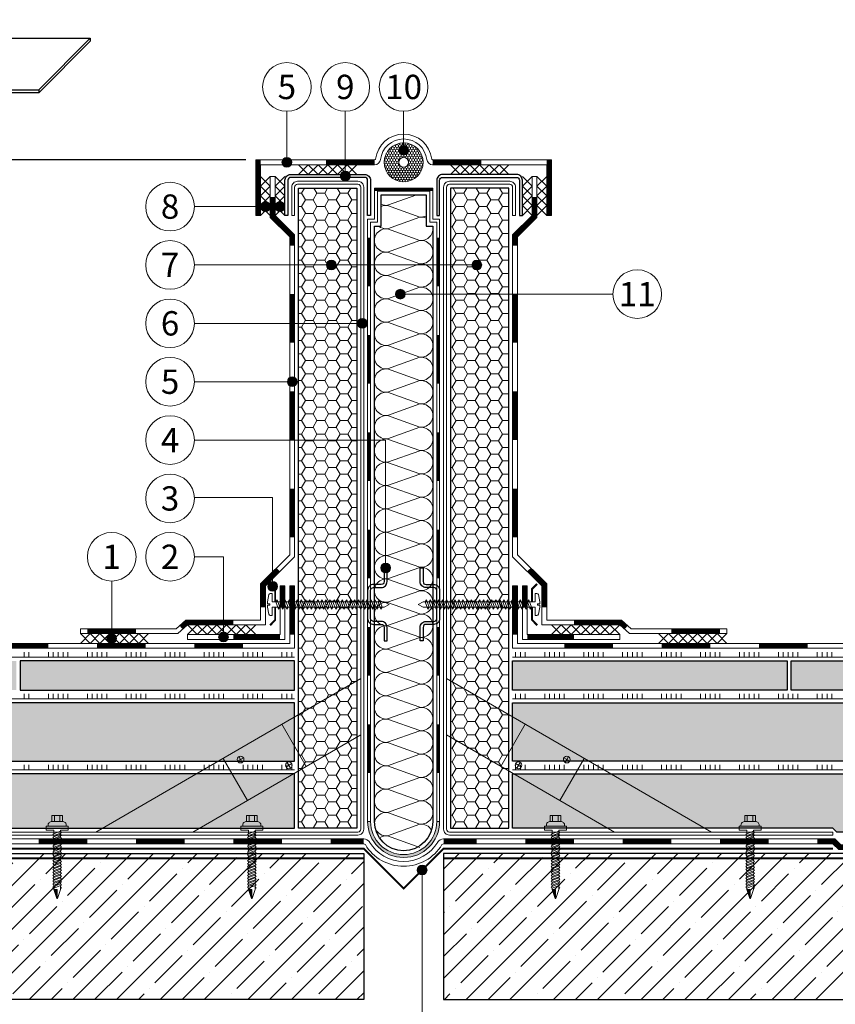
# Model space of a CAD drawing. Units: millimetres. Extents: x -27848 to 24671, y 500 to 90970.
# Drawn here: x 1230 to 2069, y 81995 to 83007 of the extents above; entities that cross this region are included whole.
import ezdxf
from ezdxf.enums import TextEntityAlignment as Align

# ---------------------------------------------------------------- set-up
doc = ezdxf.new("R2010")
doc.units = ezdxf.units.MM
doc.linetypes.add('HIDDEN', pattern=[0.375, 0.25, -0.125])
doc.layers.get('0').update_dxf_attribs({"lineweight": 25})
doc.layers.get('Defpoints').update_dxf_attribs({"color": 254, "lineweight": 25})
for name, color, linetype, lineweight in [('_Выноска', 7, 'Continuous', 15), ('_Размеры', 7, 'Continuous', 15), ('Гидроизоляция', 5, 'Continuous', 15), ('Железобетон', 7, 'Continuous', 25), ('Клей', 1, 'Continuous', 15), ('Крепеж', 7, 'Continuous', 15), ('Металл', 7, 'Continuous', 25), ('Мин. Вата', 42, 'Continuous', 25), ('Пароизоляция', 82, 'Continuous', 15), ('ПИР', 4, 'Continuous', 25), ('Праймер', 6, 'HIDDEN', 25), ('Уплотнитель', 2, 'Continuous', 15), ('Штрих Железобетон', 7, 'Continuous', 15), ('Штрих Мин. Вата', 40, 'Continuous', 15), ('Штрих ПИР', 4, 'Continuous', 15)]:
    doc.layers.add(name, color=color, linetype=linetype, lineweight=lineweight)
doc.layers.add('_Текст', color=7, linetype='Continuous')
doc.styles.add('Arial', font='txt')
doc.dimstyles.new('М 1', dxfattribs={"dimtxt": 25, "dimasz": 30, "dimexe": 10, "dimexo": 10, "dimgap": 10, "dimtad": 1, "dimdec": 0, "dimzin": 0, "dimdsep": 46, "dimtxsty": 'Arial', "dimcen": 0, "dimdle": 10, "dimadec": 0, "dimazin": 0, "dimtfac": 1, "dimtdec": 0, "dimtofl": 0, "dimtmove": 0, "dimatfit": 3, "dimldrblk": 'NONE', "dimfxl": 0.18, "dimtolj": 1, "dimtzin": 0, "dimarcsym": 0})
pattern_1 = [(0, (0, 6630), (11.90625, 6.874075), [7.9375, -15.875]), (120, (0, 6630), (-11.9062486, 6.87407746), [7.9375, -15.875]), (60, (0, 6630), (1.4e-06, 13.74815246), [-15.875, 7.9375])]
pattern_2 = [(0, (0, 3330), (11.90625, 6.874075), [7.9375, -15.875]), (120, (0, 3330), (-11.9062486, 6.87407746), [7.9375, -15.875]), (60, (0, 3330), (1.4e-06, 13.74815246), [-15.875, 7.9375])]

# ---------------------------------------------------------------- blocks, each defined once
blk = doc.blocks.new('Саморез с ЭПДМ-прокладкой')
at = {"layer": 'Крепеж'}
blk.add_hatch(color=256, dxfattribs=at).paths.add_polyline_path([(0, -76.1), (-3.4, -76.1), (-0.4, -85.1), (0, -85.1)])
at = {"layer": 'Крепеж', "ltscale": 100}
for points in [[(-5.4, -6), (-5.4, 0), (5.4, 0), (5.4, -6)], [(-2.9, 0), (-2.9, -6)], [(2.9, 0), (2.9, -6)], [(3.4, -19.1), (3.4, -18)], [(-3.4, -21.6), (-3.4, -20.6)], [(-3.4, -24.6), (-3.4, -23.6)], [(-3.4, -27.6), (-3.4, -26.6)], [(-3.4, -30.6), (-3.4, -29.6)], [(3.4, -22.1), (3.4, -21)], [(3.4, -25.1), (3.4, -24)], [(3.4, -28.1), (3.4, -27)], [(3.4, -31.1), (3.4, -30)], [(-3.4, -33.6), (-3.4, -32.6)], [(-3.4, -36.6), (-3.4, -35.6)], [(-3.4, -39.6), (-3.4, -38.6)], [(3.4, -34.1), (3.4, -33)], [(3.4, -37.1), (3.4, -36)], [(3.4, -40.1), (3.4, -39)], [(-3.4, -42.6), (-3.4, -41.6)], [(-3.4, -45.6), (-3.4, -44.6)], [(-3.4, -48.6), (-3.4, -47.6)], [(-3.4, -51.6), (-3.4, -50.6)], [(3.4, -43.1), (3.4, -42)], [(3.4, -46.1), (3.4, -45)], [(3.4, -49.1), (3.4, -48)], [(-3.4, -54.6), (-3.4, -53.6)], [(-3.4, -57.6), (-3.4, -56.6)], [(-3.4, -60.6), (-3.4, -59.6)], [(3.4, -52.1), (3.4, -51)], [(3.4, -55.1), (3.4, -54)], [(3.4, -58.1), (3.4, -57)], [(3.4, -61.1), (3.4, -60)], [(-3.4, -63.6), (-3.4, -62.6)], [(-3.4, -66.6), (-3.4, -65.6)], [(-3.4, -69.6), (-3.4, -68.6)], [(3.4, -64.1), (3.4, -63)], [(3.4, -67.1), (3.4, -66)], [(3.4, -70.1), (3.4, -69)], [(-3.4, -72.6), (-3.4, -71.6)], [(3.4, -75), (3.4, -72)]]:
    blk.add_lwpolyline(points, dxfattribs=at)
blk.add_lwpolyline([(-9.4, -11), (-9.4, -10, -0.414214), (-5.4, -6), (5.4, -6, -0.414214), (9.4, -10), (9.4, -11)], format="xyb", dxfattribs=at)
at = {"layer": 'Крепеж'}
for points in [[(3.4, -16.1), (3.4, -15), (11.4, -15), (11.4, -11), (-11.4, -11), (-11.4, -15), (-3.4, -15), (-3.4, -18.6)], [(3.4, -75), (3.4, -76.1), (0.4, -85.1), (-0.4, -85.1), (-3.4, -76.1), (-3.4, -74.6)], [(-3.4, -76.1), (0, -76.1), (0, -85.1)], [(3.4, -75), (4.5, -74.6), (3.4, -73.1)]]:
    blk.add_lwpolyline(points, dxfattribs=at)
for points in [[(-3.4, -20.6), (4.5, -17.6), (3.4, -16.1), (-4.5, -19.1)], [(-3.4, -23.6), (4.5, -20.6), (3.4, -19.1), (-4.5, -22.1)], [(-3.4, -26.6), (4.5, -23.6), (3.4, -22.1), (-4.5, -25.1)], [(-3.4, -29.6), (4.5, -26.6), (3.4, -25.1), (-4.5, -28.1)], [(-3.4, -32.6), (4.5, -29.6), (3.4, -28.1), (-4.5, -31.1)], [(-3.4, -35.6), (4.5, -32.6), (3.4, -31.1), (-4.5, -34.1)], [(-3.4, -38.6), (4.5, -35.6), (3.4, -34.1), (-4.5, -37.1)], [(-3.4, -41.6), (4.5, -38.6), (3.4, -37.1), (-4.5, -40.1)], [(-3.4, -44.6), (4.5, -41.6), (3.4, -40.1), (-4.5, -43.1)], [(-3.4, -47.6), (4.5, -44.6), (3.4, -43.1), (-4.5, -46.1)], [(-3.4, -50.6), (4.5, -47.6), (3.4, -46.1), (-4.5, -49.1)], [(-3.4, -53.6), (4.5, -50.6), (3.4, -49.1), (-4.5, -52.1)], [(-3.4, -56.6), (4.5, -53.6), (3.4, -52.1), (-4.5, -55.1)], [(-3.4, -59.6), (4.5, -56.6), (3.4, -55.1), (-4.5, -58.1)], [(-3.4, -62.6), (4.5, -59.6), (3.4, -58.1), (-4.5, -61.1)], [(-3.4, -65.6), (4.5, -62.6), (3.4, -61.1), (-4.5, -64.1)], [(-3.4, -68.6), (4.5, -65.6), (3.4, -64.1), (-4.5, -67.1)], [(-3.4, -71.6), (4.5, -68.6), (3.4, -67.1), (-4.5, -70.1)], [(-3.4, -74.6), (4.5, -71.6), (3.4, -70.1), (-4.5, -73.1)]]:
    blk.add_lwpolyline(points, close=True, dxfattribs=at)
blk = doc.blocks.new('*D44')
at = {"layer": '_Размеры', "color": 0, "lineweight": -2}
for p, q in [((1463, 82863), (955, 82863)), ((965, 82833), (965, 82396)), ((1015, 82366), (955, 82366))]:
    blk.add_line(p, q, dxfattribs=at)
at = {"layer": '_Размеры', "color": 0}
for points in [[(960, 82833), (970, 82833), (965, 82863)], [(960, 82396), (970, 82396), (965, 82366)]]:
    blk.add_solid(points, dxfattribs=at)
at = {"layer": 'Defpoints', "color": 0}
for p in [(1473, 82863), (965, 82366), (1025, 82366)]:
    blk.add_point(p, dxfattribs=at)
at = {"layer": '_Размеры', "color": 0, "insert": (942.3, 82620.5), "char_height": 25, "attachment_point": 5, "rotation": 90, "style": 'Arial'}
blk.add_mtext('\\A1;Минимальная высота', dxfattribs=at)
blk = doc.blocks.new('_None')

msp = doc.modelspace()

# ---------------------------------------------------------------- hatches: boundary and pattern name
at = {"layer": '_Выноска'}
for points in [[(1620, 82873, 1), (1630, 82873, 1)], [(1500, 82860.5, 1), (1510, 82860.5, 1)], [(1560, 82846.5, 1), (1570, 82846.5, 1)], [(1478, 82815, 1), (1488, 82815, 1)], [(1493, 82815, 1), (1503, 82815, 1)], [(1545.6, 82755, 1), (1555.6, 82755, 1)], [(1695.2, 82755, 1), (1705.2, 82755, 1)], [(1616.6, 82725, 1), (1626.6, 82725, 1)], [(1577.5, 82695, 1), (1587.5, 82695, 1)], [(1505.5, 82635, 1), (1515.5, 82635, 1)], [(1601.5, 82443.5, 1), (1611.5, 82443.5, 1)], [(1485.4, 82424.6, 1), (1495.4, 82424.6, 1)], [(1434.9, 82372.5, 1), (1444.9, 82372.5, 1)], [(1330, 82371, -1), (1320, 82371, -1)], [(1639, 82133, 1), (1649, 82133, 1)]]:
    msp.add_hatch(color=256, dxfattribs=at).paths.add_polyline_path(points)
at = {"layer": 'Пароизоляция'}
msp.add_hatch(color=256, dxfattribs=at).paths.add_polyline_path([(1591, 82182.9), (1588, 82182.9, 1), (1662, 82182.9), (1659, 82182.9, -1)])
at = {"layer": 'Уплотнитель'}
h = msp.add_hatch(dxfattribs=at)
h.set_pattern_fill('HONEY', color=256, scale=0.5, angle=-90, style=0)
h.set_pattern_definition([(270, (0, 3330), (1.374815, -2.38125), [1.5875, -3.175]), (30, (0, 3330), (1.374815493, 2.381249716), [1.5875, -3.175]), (330, (0, 3330), (2.749630493, -2.84e-07), [-3.175, 1.5875])])
h.paths.add_polyline_path([(1625, 82840.5), (1625, 82855.5, -0.414214), (1620, 82860.5, -0.414214), (1625, 82865.5), (1625, 82880.5, 0.414214), (1605, 82860.5, 0.414214)])
h.paths.add_polyline_path([(1645, 82860.5, 0.414214), (1625, 82880.5), (1625, 82865.5, -0.414214), (1630, 82860.5, -0.414214), (1625, 82855.5), (1625, 82840.5, 0.414214)])
at = {"layer": 'Штрих Железобетон'}
h = msp.add_hatch(dxfattribs=at)
h.set_pattern_fill('ANSI35', color=256, scale=5, style=0)
h.set_pattern_definition([(45, (0, 10130), (-22.45064, 22.45064), []), (45, (22.45, 10130), (-22.45064, 22.45064), [39.6875, -7.9375, 0, -7.9375])])
h.paths.add_polyline_path([(1025, 82150), (1025, 82085), (1000, 82080), (1050, 82070), (1025, 82065), (1025, 82000), (1584, 82000), (1584, 82150)])
h.paths.add_polyline_path([(1666, 82150), (1666, 82000), (2225, 82000), (2225, 82065), (2250, 82070), (2200, 82080), (2225, 82085), (2225, 82150)])
at = {"layer": 'Штрих ПИР', "ltscale": 100}
h = msp.add_hatch(dxfattribs=at)
h.set_pattern_fill('HONEY', color=256, scale=2.5, style=0)
h.set_pattern_definition(pattern_2)
h.paths.add_polyline_path([(1577, 82834), (1517, 82834), (1517, 82176), (1577, 82176)])
h.paths.add_polyline_path([(1673, 82176), (1733, 82176), (1733, 82834), (1673, 82834)])
h = msp.add_hatch(dxfattribs=at)
h.set_pattern_fill('HONEY', color=256, scale=2.5, style=0)
h.set_pattern_definition(pattern_1)
h.paths.add_polyline_path([(1227, 82318), (1227, 82348), (1025, 82348), (1025, 82318)])
h.paths.add_polyline_path([(1231, 82348), (1231, 82318), (1513, 82318), (1513, 82348)])
h.paths.add_polyline_path([(2019, 82318), (2019, 82348), (1737, 82348), (1737, 82318)])
h.paths.add_polyline_path([(2023, 82348), (2023, 82318), (2225, 82318), (2225, 82348)])
h = msp.add_hatch(dxfattribs=at)
h.set_pattern_fill('HONEY', color=256, scale=2.5, style=0)
h.set_pattern_definition(pattern_1)
h.paths.add_polyline_path([(2225, 82245), (2225, 82305), (1737, 82305), (1737, 82245)])
h.paths.add_polyline_path([(1513, 82245), (1513, 82305), (1025, 82305), (1025, 82245)])
h = msp.add_hatch(dxfattribs=at)
h.set_pattern_fill('HONEY', color=256, scale=2.5, style=0)
h.set_pattern_definition(pattern_2)
h.paths.add_polyline_path([(1104.5, 82172), (1104.5, 82200), (1089.5, 82200), (1089.5, 82232), (1025, 82232), (1025, 82172)])
h.paths.add_polyline_path([(1513, 82176), (1513, 82232), (1093.5, 82232), (1093.5, 82204), (1108.5, 82204), (1108.5, 82172), (1180, 82172), (1184, 82176)])
h.paths.add_polyline_path([(2066, 82176), (2070, 82172), (2141.5, 82172), (2141.5, 82204), (2156.5, 82204), (2156.5, 82232), (1737, 82232), (1737, 82176)])
h.paths.add_polyline_path([(2160.5, 82200), (2145.5, 82200), (2145.5, 82172), (2225, 82172), (2225, 82232), (2160.5, 82232)])

# ---------------------------------------------------------------- linework, layer by layer
at = {"layer": '_Выноска'}
for points in [[(1505, 82913), (1505, 82860.5)], [(1565, 82913), (1565, 82846.5)], [(1625, 82873), (1625, 82913)], [(1410, 82635), (1510.5, 82635)], [(1410, 82575), (1606.5, 82575), (1606.5, 82443.5)], [(1490.4, 82424.6), (1490.4, 82516), (1410, 82516)], [(1439.9, 82372.5), (1439.9, 82455), (1410, 82455)], [(1325, 82371), (1325, 82430)]]:
    msp.add_lwpolyline(points, dxfattribs=at)
at = {"layer": '_Выноска', "ltscale": 100}
for points in [[(1410, 82815), (1498, 82815)], [(1410, 82755), (1700.2, 82755)], [(1840, 82725), (1621.6, 82725)], [(1410, 82695), (1582.5, 82695)], [(1644, 82133), (1644, 81965)]]:
    msp.add_lwpolyline(points, dxfattribs=at)
at = {"layer": '_Выноска'}
for centre, radius in [((1505, 82938), 25), ((1565, 82938), 25), ((1625, 82938), 25), ((1625, 82873), 5), ((1505, 82860.5), 5), ((1565, 82846.5), 5), ((1385, 82815), 25), ((1483, 82815), 5), ((1498, 82815), 5), ((1385, 82755), 25), ((1550.6, 82755), 5), ((1700.2, 82755), 5), ((1865, 82725), 25), ((1621.6, 82725), 5), ((1385, 82695), 25), ((1582.5, 82695), 5), ((1385, 82635), 25), ((1510.5, 82635), 5), ((1385, 82575), 25), ((1385, 82515), 25), ((1325, 82455), 25), ((1385, 82455), 25), ((1606.5, 82443.5), 5), ((1490.4, 82424.6), 5), ((1439.9, 82372.5), 5), ((1325, 82371), 5), ((1644, 82133), 5)]:
    msp.add_circle(centre, radius, dxfattribs=at)
at = {"layer": 'Гидроизоляция', "color": 5, "linetype": 'Continuous'}
msp.add_line((1767, 82431), (1767, 82431), dxfattribs=at)
msp.add_line((1767, 82431), (1767, 82431), dxfattribs=at)
at = {"layer": 'Гидроизоляция', "ltscale": 3, "const_width": 5}
for points in [[(1475.5, 82806), (1475.5, 82863)], [(1595.2, 82860.5), (1545.2, 82860.5)], [(1654.8, 82860.5), (1704.8, 82860.5)], [(1774.5, 82806), (1774.5, 82863)], [(1510.5, 82775), (1510.5, 82785), (1490.5, 82805), (1490.5, 82825)], [(1739.5, 82775), (1739.5, 82785), (1759.5, 82805), (1759.5, 82825)], [(1510.5, 82675), (1510.5, 82725)], [(1739.5, 82675), (1739.5, 82725)], [(1510.5, 82575), (1510.5, 82625)], [(1739.5, 82575), (1739.5, 82625)], [(1510.5, 82475), (1510.5, 82525)], [(1739.5, 82475), (1739.5, 82525)], [(1480.5, 82403), (1480.5, 82426), (1496.2, 82441.8)], [(1769.5, 82403), (1769.5, 82426), (1753.8, 82441.8)], [(1500.5, 82425), (1500.5, 82403)], [(1510.5, 82425), (1510.5, 82375)], [(1739.5, 82425), (1739.5, 82375)], [(1749.5, 82425), (1749.5, 82403)], [(1450, 82387.5), (1402, 82387.5), (1396.3, 82382.4)], [(1800, 82387.5), (1848, 82387.5), (1853.7, 82382.4)], [(1350, 82378.5), (1300, 82378.5)], [(1900, 82378.5), (1950, 82378.5)], [(1498, 82372.5), (1450, 82372.5)], [(1752, 82372.5), (1800, 82372.5)], [(1260, 82363.5), (1210, 82363.5)], [(1360, 82363.5), (1310, 82363.5)], [(1460, 82363.5), (1410, 82363.5)], [(1790, 82363.5), (1840, 82363.5)], [(1890, 82363.5), (1940, 82363.5)], [(1990, 82363.5), (2040, 82363.5)]]:
    msp.add_lwpolyline(points, dxfattribs=at)
at = {"layer": 'Гидроизоляция', "ltscale": 100}
for points in [[(1595.2, 82858), (1478, 82858), (1478, 82806), (1473, 82806), (1473, 82863), (1595.2, 82863)], [(1654.8, 82858), (1772, 82858), (1772, 82806), (1777, 82806), (1777, 82863), (1654.8, 82863)], [(1493, 82846), (1488, 82846), (1488, 82803.9), (1508, 82783.9), (1508, 82457.1), (1478, 82427.1), (1478, 82390), (1401.1, 82390), (1391.1, 82381), (1293, 82381), (1293, 82376), (1393, 82376), (1403, 82385), (1483, 82385), (1483, 82425), (1513, 82455), (1513, 82786), (1493, 82806), (1493, 82846)], [(1757, 82846), (1762, 82846), (1762, 82803.9), (1742, 82783.9), (1742, 82457.1), (1772, 82427.1), (1772, 82390), (1848.9, 82390), (1858.9, 82381), (1957, 82381), (1957, 82376), (1857, 82376), (1847, 82385), (1767, 82385), (1767, 82425), (1737, 82455), (1737, 82786), (1757, 82806), (1757, 82846)], [(1025, 82361), (1513, 82361), (1513, 82425), (1508, 82425), (1508, 82366), (1025, 82366)], [(2225, 82361), (1737, 82361), (1737, 82425), (1742, 82425), (1742, 82366), (2225, 82366)]]:
    msp.add_lwpolyline(points, dxfattribs=at)
at = {"layer": 'Гидроизоляция', "color": 1}
for points in [[(1517, 82858), (1527, 82848)], [(1527, 82858), (1517, 82848)], [(1527, 82858), (1537, 82848)], [(1537, 82858), (1527, 82848)], [(1537, 82858), (1547, 82848)], [(1547, 82858), (1537, 82848)], [(1547, 82858), (1557, 82848)], [(1557, 82858), (1547, 82848)], [(1557, 82858), (1567, 82848)], [(1567, 82858), (1557, 82848)], [(1567, 82858), (1577, 82848)], [(1577, 82858), (1567, 82848)], [(1673, 82858), (1683, 82848)], [(1683, 82858), (1673, 82848)], [(1683, 82858), (1693, 82848)], [(1693, 82858), (1683, 82848)], [(1693, 82858), (1703, 82848)], [(1703, 82858), (1693, 82848)], [(1703, 82858), (1713, 82848)], [(1713, 82858), (1703, 82848)], [(1713, 82858), (1723, 82848)], [(1723, 82858), (1713, 82848)], [(1723, 82858), (1733, 82848)], [(1733, 82858), (1723, 82848)], [(1488, 82846), (1478, 82836)], [(1478, 82846), (1488, 82836)], [(1503, 82846), (1493, 82836)], [(1493, 82846), (1503, 82836)], [(1747, 82846), (1757, 82836)], [(1757, 82846), (1747, 82836)], [(1772, 82846), (1762, 82836)], [(1762, 82846), (1772, 82836)], [(1488, 82836), (1478, 82826)], [(1478, 82836), (1488, 82826)], [(1503, 82836), (1493, 82826)], [(1493, 82836), (1503, 82826)], [(1747, 82836), (1757, 82826)], [(1757, 82836), (1747, 82826)], [(1772, 82836), (1762, 82826)], [(1762, 82836), (1772, 82826)], [(1488, 82826), (1478, 82816)], [(1478, 82826), (1488, 82816)], [(1503, 82826), (1493, 82816)], [(1493, 82826), (1503, 82816)], [(1747, 82826), (1757, 82816)], [(1757, 82826), (1747, 82816)], [(1772, 82826), (1762, 82816)], [(1762, 82826), (1772, 82816)], [(1488, 82816), (1478, 82806)], [(1478, 82816), (1488, 82806)], [(1503, 82816), (1493, 82806)], [(1493, 82816), (1503, 82806)], [(1747, 82816), (1757, 82806)], [(1757, 82816), (1747, 82806)], [(1772, 82816), (1762, 82806)], [(1762, 82816), (1772, 82806)], [(1413, 82385), (1403, 82375)], [(1403, 82385), (1413, 82375)], [(1423, 82385), (1413, 82375)], [(1413, 82385), (1423, 82375)], [(1433, 82385), (1423, 82375)], [(1423, 82385), (1433, 82375)], [(1443, 82385), (1433, 82375)], [(1433, 82385), (1443, 82375)], [(1453, 82385), (1443, 82375)], [(1443, 82385), (1453, 82375)], [(1463, 82385), (1453, 82375)], [(1453, 82385), (1463, 82375)], [(1473, 82385), (1463, 82375)], [(1463, 82385), (1473, 82375)], [(1777, 82385), (1787, 82375)], [(1787, 82385), (1777, 82375)], [(1787, 82385), (1797, 82375)], [(1797, 82385), (1787, 82375)], [(1797, 82385), (1807, 82375)], [(1807, 82385), (1797, 82375)], [(1807, 82385), (1817, 82375)], [(1817, 82385), (1807, 82375)], [(1817, 82385), (1827, 82375)], [(1827, 82385), (1817, 82375)], [(1827, 82385), (1837, 82375)], [(1837, 82385), (1827, 82375)], [(1837, 82385), (1847, 82375)], [(1847, 82385), (1837, 82375)], [(1303, 82376), (1293, 82366)], [(1293, 82376), (1303, 82366)], [(1313, 82376), (1303, 82366)], [(1303, 82376), (1313, 82366)], [(1323, 82376), (1313, 82366)], [(1313, 82376), (1323, 82366)], [(1333, 82376), (1323, 82366)], [(1323, 82376), (1333, 82366)], [(1343, 82376), (1333, 82366)], [(1333, 82376), (1343, 82366)], [(1353, 82376), (1343, 82366)], [(1343, 82376), (1353, 82366)], [(1363, 82376), (1353, 82366)], [(1353, 82376), (1363, 82366)], [(1887, 82376), (1897, 82366)], [(1897, 82376), (1887, 82366)], [(1897, 82376), (1907, 82366)], [(1907, 82376), (1897, 82366)], [(1907, 82376), (1917, 82366)], [(1917, 82376), (1907, 82366)], [(1917, 82376), (1927, 82366)], [(1927, 82376), (1917, 82366)], [(1927, 82376), (1937, 82366)], [(1937, 82376), (1927, 82366)], [(1937, 82376), (1947, 82366)], [(1947, 82376), (1937, 82366)], [(1947, 82376), (1957, 82366)], [(1957, 82376), (1947, 82366)]]:
    msp.add_lwpolyline(points, dxfattribs=at)
at = {"layer": 'Гидроизоляция', "ltscale": 100}
for points in [[(1403, 82375), (1403, 82370), (1503, 82370), (1503, 82425), (1498, 82425), (1498, 82375)], [(1847, 82375), (1847, 82370), (1747, 82370), (1747, 82425), (1752, 82425), (1752, 82375)]]:
    msp.add_lwpolyline(points, close=True, dxfattribs=at)
at = {"layer": 'Гидроизоляция', "color": 5}
for centre, radius, start, end in [((1625, 82860.5), 29, 6.6998, 173.3002), ((1625, 82860.5), 24, 6.6998, 173.3002), ((1595.2, 82864), 1, 270, 353.3002), ((1595.2, 82864), 6, 270, 353.3002), ((1654.8, 82864), 6, 186.6998, 270), ((1654.8, 82864), 1, 186.6998, 270)]:
    msp.add_arc(centre, radius, start, end, dxfattribs=at)
at = {"layer": 'Железобетон'}
for points in [[(1025, 82150), (1584, 82150), (1584, 82000), (1025, 82000)], [(2225, 82150), (1666, 82150), (1666, 82000), (2225, 82000)]]:
    msp.add_lwpolyline(points, dxfattribs=at)
at = {"layer": 'Клей', "ltscale": 100}
for points in [[(1235, 82352), (1235, 82357)], [(1240, 82352), (1240, 82357)], [(1260, 82352), (1260, 82357)], [(1265, 82352), (1265, 82357)], [(1270, 82352), (1270, 82357)], [(1275, 82352), (1275, 82357)], [(1280, 82352), (1280, 82357)], [(1300, 82352), (1300, 82357)], [(1305, 82352), (1305, 82357)], [(1310, 82352), (1310, 82357)], [(1315, 82352), (1315, 82357)], [(1320, 82352), (1320, 82357)], [(1340, 82352), (1340, 82357)], [(1345, 82352), (1345, 82357)], [(1350, 82352), (1350, 82357)], [(1355, 82352), (1355, 82357)], [(1360, 82352), (1360, 82357)], [(1380, 82352), (1380, 82357)], [(1385, 82352), (1385, 82357)], [(1390, 82352), (1390, 82357)], [(1395, 82352), (1395, 82357)], [(1400, 82352), (1400, 82357)], [(1420, 82352), (1420, 82357)], [(1425, 82352), (1425, 82357)], [(1430, 82352), (1430, 82357)], [(1435, 82352), (1435, 82357)], [(1440, 82352), (1440, 82357)], [(1460, 82352), (1460, 82357)], [(1465, 82352), (1465, 82357)], [(1470, 82352), (1470, 82357)], [(1475, 82352), (1475, 82357)], [(1480, 82352), (1480, 82357)], [(1500, 82352), (1500, 82357)], [(1505, 82352), (1505, 82357)], [(1510, 82352), (1510, 82357)], [(1740, 82352), (1740, 82357)], [(1745, 82352), (1745, 82357)], [(1750, 82352), (1750, 82357)], [(1770, 82352), (1770, 82357)], [(1775, 82352), (1775, 82357)], [(1780, 82352), (1780, 82357)], [(1785, 82352), (1785, 82357)], [(1790, 82352), (1790, 82357)], [(1810, 82352), (1810, 82357)], [(1815, 82352), (1815, 82357)], [(1820, 82352), (1820, 82357)], [(1825, 82352), (1825, 82357)], [(1830, 82352), (1830, 82357)], [(1850, 82352), (1850, 82357)], [(1855, 82352), (1855, 82357)], [(1860, 82352), (1860, 82357)], [(1865, 82352), (1865, 82357)], [(1870, 82352), (1870, 82357)], [(1890, 82352), (1890, 82357)], [(1895, 82352), (1895, 82357)], [(1900, 82352), (1900, 82357)], [(1905, 82352), (1905, 82357)], [(1910, 82352), (1910, 82357)], [(1930, 82352), (1930, 82357)], [(1935, 82352), (1935, 82357)], [(1940, 82352), (1940, 82357)], [(1945, 82352), (1945, 82357)], [(1950, 82352), (1950, 82357)], [(1970, 82352), (1970, 82357)], [(1975, 82352), (1975, 82357)], [(1980, 82352), (1980, 82357)], [(1985, 82352), (1985, 82357)], [(1990, 82352), (1990, 82357)], [(2010, 82352), (2010, 82357)], [(2015, 82352), (2015, 82357)], [(2020, 82352), (2020, 82357)], [(2025, 82352), (2025, 82357)], [(2030, 82352), (2030, 82357)], [(2050, 82352), (2050, 82357)], [(2055, 82352), (2055, 82357)], [(2060, 82352), (2060, 82357)], [(2065, 82352), (2065, 82357)], [(1025, 82352), (1513, 82352)], [(2225, 82352), (1737, 82352)], [(1025, 82309), (1513, 82309)], [(1235, 82309), (1235, 82314)], [(1240, 82309), (1240, 82314)], [(1260, 82309), (1260, 82314)], [(1265, 82309), (1265, 82314)], [(1270, 82309), (1270, 82314)], [(1275, 82309), (1275, 82314)], [(1280, 82309), (1280, 82314)], [(1300, 82309), (1300, 82314)], [(1305, 82309), (1305, 82314)], [(1310, 82309), (1310, 82314)], [(1315, 82309), (1315, 82314)], [(1320, 82309), (1320, 82314)], [(1340, 82309), (1340, 82314)], [(1345, 82309), (1345, 82314)], [(1350, 82309), (1350, 82314)], [(1355, 82309), (1355, 82314)], [(1360, 82309), (1360, 82314)], [(1380, 82309), (1380, 82314)], [(1385, 82309), (1385, 82314)], [(1390, 82309), (1390, 82314)], [(1395, 82309), (1395, 82314)], [(1400, 82309), (1400, 82314)], [(1420, 82309), (1420, 82314)], [(1425, 82309), (1425, 82314)], [(1430, 82309), (1430, 82314)], [(1435, 82309), (1435, 82314)], [(1440, 82309), (1440, 82314)], [(1460, 82309), (1460, 82314)], [(1465, 82309), (1465, 82314)], [(1470, 82309), (1470, 82314)], [(1475, 82309), (1475, 82314)], [(1480, 82309), (1480, 82314)], [(1500, 82309), (1500, 82314)], [(1505, 82309), (1505, 82314)], [(1510, 82309), (1510, 82314)], [(2225, 82309), (1737, 82309)], [(1740, 82309), (1740, 82314)], [(1745, 82309), (1745, 82314)], [(1750, 82309), (1750, 82314)], [(1770, 82309), (1770, 82314)], [(1775, 82309), (1775, 82314)], [(1780, 82309), (1780, 82314)], [(1785, 82309), (1785, 82314)], [(1790, 82309), (1790, 82314)], [(1810, 82309), (1810, 82314)], [(1815, 82309), (1815, 82314)], [(1820, 82309), (1820, 82314)], [(1825, 82309), (1825, 82314)], [(1830, 82309), (1830, 82314)], [(1850, 82309), (1850, 82314)], [(1855, 82309), (1855, 82314)], [(1860, 82309), (1860, 82314)], [(1865, 82309), (1865, 82314)], [(1870, 82309), (1870, 82314)], [(1890, 82309), (1890, 82314)], [(1895, 82309), (1895, 82314)], [(1900, 82309), (1900, 82314)], [(1905, 82309), (1905, 82314)], [(1910, 82309), (1910, 82314)], [(1930, 82309), (1930, 82314)], [(1935, 82309), (1935, 82314)], [(1940, 82309), (1940, 82314)], [(1945, 82309), (1945, 82314)], [(1950, 82309), (1950, 82314)], [(1970, 82309), (1970, 82314)], [(1975, 82309), (1975, 82314)], [(1980, 82309), (1980, 82314)], [(1985, 82309), (1985, 82314)], [(1990, 82309), (1990, 82314)], [(2010, 82309), (2010, 82314)], [(2015, 82309), (2015, 82314)], [(2020, 82309), (2020, 82314)], [(2025, 82309), (2025, 82314)], [(2030, 82309), (2030, 82314)], [(2050, 82309), (2050, 82314)], [(2055, 82309), (2055, 82314)], [(2060, 82309), (2060, 82314)], [(2065, 82309), (2065, 82314)], [(1025, 82236), (1513, 82236)], [(1235, 82236), (1235, 82241)], [(1240, 82236), (1240, 82241)], [(1260, 82236), (1260, 82241)], [(1265, 82236), (1265, 82241)], [(1270, 82236), (1270, 82241)], [(1275, 82236), (1275, 82241)], [(1280, 82236), (1280, 82241)], [(1300, 82236), (1300, 82241)], [(1305, 82236), (1305, 82241)], [(1310, 82236), (1310, 82241)], [(1315, 82236), (1315, 82241)], [(1320, 82236), (1320, 82241)], [(1340, 82236), (1340, 82241)], [(1345, 82236), (1345, 82241)], [(1350, 82236), (1350, 82241)], [(1355, 82236), (1355, 82241)], [(1360, 82236), (1360, 82241)], [(1380, 82236), (1380, 82241)], [(1385, 82236), (1385, 82241)], [(1390, 82236), (1390, 82241)], [(1395, 82236), (1395, 82241)], [(1400, 82236), (1400, 82241)], [(1420, 82236), (1420, 82241)], [(1425, 82236), (1425, 82241)], [(1430, 82236), (1430, 82241)], [(1435, 82236), (1435, 82241)], [(1440, 82236), (1440, 82241)], [(1460, 82236), (1460, 82241)], [(1465, 82236), (1465, 82241)], [(1470, 82236), (1470, 82241)], [(1475, 82236), (1475, 82241)], [(1480, 82236), (1480, 82241)], [(1500, 82236), (1500, 82241)], [(1505, 82236), (1505, 82241)], [(1510, 82236), (1510, 82241)], [(2225, 82236), (1737, 82236)], [(1740, 82236), (1740, 82241)], [(1745, 82236), (1745, 82241)], [(1750, 82236), (1750, 82241)], [(1770, 82236), (1770, 82241)], [(1775, 82236), (1775, 82241)], [(1780, 82236), (1780, 82241)], [(1785, 82236), (1785, 82241)], [(1790, 82236), (1790, 82241)], [(1810, 82236), (1810, 82241)], [(1815, 82236), (1815, 82241)], [(1820, 82236), (1820, 82241)], [(1825, 82236), (1825, 82241)], [(1830, 82236), (1830, 82241)], [(1850, 82236), (1850, 82241)], [(1855, 82236), (1855, 82241)], [(1860, 82236), (1860, 82241)], [(1865, 82236), (1865, 82241)], [(1870, 82236), (1870, 82241)], [(1890, 82236), (1890, 82241)], [(1895, 82236), (1895, 82241)], [(1900, 82236), (1900, 82241)], [(1905, 82236), (1905, 82241)], [(1910, 82236), (1910, 82241)], [(1930, 82236), (1930, 82241)], [(1935, 82236), (1935, 82241)], [(1940, 82236), (1940, 82241)], [(1945, 82236), (1945, 82241)], [(1950, 82236), (1950, 82241)], [(1970, 82236), (1970, 82241)], [(1975, 82236), (1975, 82241)], [(1980, 82236), (1980, 82241)], [(1985, 82236), (1985, 82241)], [(1990, 82236), (1990, 82241)], [(2010, 82236), (2010, 82241)], [(2015, 82236), (2015, 82241)], [(2020, 82236), (2020, 82241)], [(2025, 82236), (2025, 82241)], [(2030, 82236), (2030, 82241)], [(2050, 82236), (2050, 82241)], [(2055, 82236), (2055, 82241)], [(2060, 82236), (2060, 82241)], [(2065, 82236), (2065, 82241)]]:
    msp.add_lwpolyline(points, dxfattribs=at)
at = {"layer": 'Крепеж'}
for points in [[(1605, 82408.8), (1490, 82408.8), (1490, 82417.2), (1488, 82417.2, 0.355257), (1486.6, 82416.1), (1485.1, 82408.8), (1485.1, 82406.7), (1487.6, 82406.7), (1487.6, 82405.3), (1485.1, 82405.3), (1485.1, 82403.2), (1486.6, 82395.9, 0.355257), (1488, 82394.8), (1490, 82394.8), (1490, 82403.2), (1605, 82403.2), (1610, 82406), (1605, 82408.8)], [(1645, 82408.8), (1760, 82408.8), (1760, 82417.2), (1762, 82417.2, -0.355257), (1763.4, 82416.1), (1764.9, 82408.8), (1764.9, 82406.7), (1762.4, 82406.7), (1762.4, 82405.3), (1764.9, 82405.3), (1764.9, 82403.2), (1763.4, 82395.9, -0.355257), (1762, 82394.8), (1760, 82394.8), (1760, 82403.2), (1645, 82403.2), (1640, 82406), (1645, 82408.8)]]:
    msp.add_lwpolyline(points, format="xyb", dxfattribs=at)
for points in [[(1497.8, 82403.2), (1495, 82410.9), (1493.6, 82408.8), (1496.4, 82401.1)], [(1502, 82403.2), (1499.2, 82410.9), (1497.8, 82408.8), (1500.6, 82401.1)], [(1506.2, 82403.2), (1503.4, 82410.9), (1502, 82408.8), (1504.8, 82401.1)], [(1510.4, 82403.2), (1507.6, 82410.9), (1506.2, 82408.8), (1509, 82401.1)], [(1514.6, 82403.2), (1511.8, 82410.9), (1510.4, 82408.8), (1513.2, 82401.1)], [(1518.8, 82403.2), (1516, 82410.9), (1514.6, 82408.8), (1517.4, 82401.1)], [(1523, 82403.2), (1520.2, 82410.9), (1518.8, 82408.8), (1521.6, 82401.1)], [(1527.2, 82403.2), (1524.4, 82410.9), (1523, 82408.8), (1525.8, 82401.1)], [(1531.4, 82403.2), (1528.6, 82410.9), (1527.2, 82408.8), (1530, 82401.1)], [(1535.6, 82403.2), (1532.8, 82410.9), (1531.4, 82408.8), (1534.2, 82401.1)], [(1539.8, 82403.2), (1537, 82410.9), (1535.6, 82408.8), (1538.4, 82401.1)], [(1544, 82403.2), (1541.2, 82410.9), (1539.8, 82408.8), (1542.6, 82401.1)], [(1548.2, 82403.2), (1545.4, 82410.9), (1544, 82408.8), (1546.8, 82401.1)], [(1552.4, 82403.2), (1549.6, 82410.9), (1548.2, 82408.8), (1551, 82401.1)], [(1556.6, 82403.2), (1553.8, 82410.9), (1552.4, 82408.8), (1555.2, 82401.1)], [(1560.8, 82403.2), (1558, 82410.9), (1556.6, 82408.8), (1559.5, 82401.1)], [(1565, 82403.2), (1562.3, 82410.9), (1560.8, 82408.8), (1563.7, 82401.1)], [(1569.3, 82403.2), (1566.5, 82410.9), (1565, 82408.8), (1567.9, 82401.1)], [(1573.5, 82403.2), (1570.7, 82410.9), (1569.3, 82408.8), (1572.1, 82401.1)], [(1577.7, 82403.2), (1574.9, 82410.9), (1573.5, 82408.8), (1576.3, 82401.1)], [(1581.9, 82403.2), (1579.1, 82410.9), (1577.7, 82408.8), (1580.5, 82401.1)], [(1586.1, 82403.2), (1583.3, 82410.9), (1581.9, 82408.8), (1584.7, 82401.1)], [(1590.3, 82403.2), (1587.5, 82410.9), (1586.1, 82408.8), (1588.9, 82401.1)], [(1594.5, 82403.2), (1591.7, 82410.9), (1590.3, 82408.8), (1593.1, 82401.1)], [(1598.7, 82403.2), (1595.9, 82410.9), (1594.5, 82408.8), (1597.3, 82401.1)], [(1602.9, 82403.2), (1600.1, 82410.9), (1598.7, 82408.8), (1601.5, 82401.1)], [(1647.1, 82408.8), (1649.9, 82401.1), (1651.3, 82403.2), (1648.5, 82410.9)], [(1651.3, 82408.8), (1654.1, 82401.1), (1655.5, 82403.2), (1652.7, 82410.9)], [(1655.5, 82408.8), (1658.3, 82401.1), (1659.7, 82403.2), (1656.9, 82410.9)], [(1659.7, 82408.8), (1662.5, 82401.1), (1663.9, 82403.2), (1661.1, 82410.9)], [(1663.9, 82408.8), (1666.7, 82401.1), (1668.1, 82403.2), (1665.3, 82410.9)], [(1668.1, 82408.8), (1670.9, 82401.1), (1672.3, 82403.2), (1669.5, 82410.9)], [(1672.3, 82408.8), (1675.1, 82401.1), (1676.5, 82403.2), (1673.7, 82410.9)], [(1676.5, 82408.8), (1679.3, 82401.1), (1680.7, 82403.2), (1677.9, 82410.9)], [(1680.7, 82408.8), (1683.5, 82401.1), (1684.9, 82403.2), (1682.1, 82410.9)], [(1684.9, 82408.8), (1687.7, 82401.1), (1689.1, 82403.2), (1686.3, 82410.9)], [(1689.1, 82408.8), (1691.9, 82401.1), (1693.3, 82403.2), (1690.5, 82410.9)], [(1693.3, 82408.8), (1696.1, 82401.1), (1697.5, 82403.2), (1694.7, 82410.9)], [(1697.5, 82408.8), (1700.3, 82401.1), (1701.7, 82403.2), (1698.9, 82410.9)], [(1701.7, 82408.8), (1704.5, 82401.1), (1705.9, 82403.2), (1703.1, 82410.9)], [(1705.9, 82408.8), (1708.7, 82401.1), (1710.1, 82403.2), (1707.3, 82410.9)], [(1710.1, 82408.8), (1712.9, 82401.1), (1714.3, 82403.2), (1711.5, 82410.9)], [(1714.3, 82408.8), (1717.1, 82401.1), (1718.5, 82403.2), (1715.7, 82410.9)], [(1718.5, 82408.8), (1721.3, 82401.1), (1722.7, 82403.2), (1719.9, 82410.9)], [(1722.7, 82408.8), (1725.5, 82401.1), (1726.9, 82403.2), (1724.1, 82410.9)], [(1726.9, 82408.8), (1729.7, 82401.1), (1731.1, 82403.2), (1728.3, 82410.9)], [(1731.1, 82408.8), (1733.9, 82401.1), (1735.3, 82403.2), (1732.5, 82410.9)], [(1735.3, 82408.8), (1738.1, 82401.1), (1739.5, 82403.2), (1736.7, 82410.9)], [(1739.5, 82408.8), (1742.3, 82401.1), (1743.7, 82403.2), (1740.9, 82410.9)], [(1743.7, 82408.8), (1746.5, 82401.1), (1747.9, 82403.2), (1745.1, 82410.9)], [(1747.9, 82408.8), (1750.7, 82401.1), (1752.1, 82403.2), (1749.3, 82410.9)], [(1752.1, 82408.8), (1755, 82401.1), (1756.3, 82403.2), (1753.5, 82410.9)]]:
    msp.add_lwpolyline(points, close=True, dxfattribs=at)
at = {"layer": 'Металл', "ltscale": 100}
for points in [[(1250, 82932), (856, 82932, -0.414214), (850, 82938), (850, 83598, -0.414214), (856, 83604), (918, 83604, -0.414214), (924, 83598), (924, 83569), (921, 83569), (921, 83598, 0.414214), (918, 83601), (856, 83601, 0.414214), (853, 83598), (853, 82938, 0.414214), (856, 82935), (1250, 82935), (1250, 82932)], [(1605, 82429.5, -0.414214), (1602, 82426.5), (1594, 82426.5, 0.414214), (1588, 82420.5), (1588, 82391.5, 0.414214), (1594, 82385.5), (1602, 82385.5, -0.414214), (1605, 82382.5), (1605, 82368.5), (1608, 82368.5), (1608, 82382.5, 0.414214), (1602, 82388.5), (1594, 82388.5, -0.414214), (1591, 82391.5), (1591, 82420.5, -0.414214), (1594, 82423.5), (1602, 82423.5, 0.414214), (1608, 82429.5), (1608, 82443.5), (1605, 82443.5), (1605, 82429.5)], [(1645, 82429.5, 0.414214), (1648, 82426.5), (1656, 82426.5, -0.414214), (1662, 82420.5), (1662, 82391.5, -0.414214), (1656, 82385.5), (1648, 82385.5, 0.414214), (1645, 82382.5), (1645, 82368.5), (1642, 82368.5), (1642, 82382.5, -0.414214), (1648, 82388.5), (1656, 82388.5, 0.414214), (1659, 82391.5), (1659, 82420.5, 0.414214), (1656, 82423.5), (1648, 82423.5, -0.414214), (1642, 82429.5), (1642, 82443.5), (1645, 82443.5), (1645, 82429.5)]]:
    msp.add_lwpolyline(points, format="xyb", dxfattribs=at)
for points in [[(1106, 82988), (1303, 82988), (1303, 82985)], [(1250, 82935), (1303, 82988)], [(1250, 82932), (1303, 82985)]]:
    msp.add_lwpolyline(points, dxfattribs=at)
at = {"layer": 'Металл'}
for points in [[(1503, 82806), (1503, 82806), (1503, 82842, -0.414214), (1509, 82848), (1585, 82848, -0.414214), (1591, 82842), (1591, 82806), (1588, 82806), (1588, 82842, 0.414214), (1585, 82845), (1509, 82845, 0.414214), (1506, 82842), (1506, 82806), (1503, 82806)], [(1747, 82806), (1747, 82806), (1747, 82842, 0.414214), (1741, 82848), (1665, 82848, 0.414214), (1659, 82842), (1659, 82806), (1662, 82806), (1662, 82842, -0.414214), (1665, 82845), (1741, 82845, -0.414214), (1744, 82842), (1744, 82806), (1747, 82806)]]:
    msp.add_lwpolyline(points, format="xyb", dxfattribs=at)
at = {"layer": 'Металл', "lineweight": 15, "ltscale": 100}
for points in [[(1184, 82169), (1578, 82169, 0.414214), (1584, 82175), (1584, 82835, 0.414214), (1578, 82841), (1516, 82841, 0.414214), (1510, 82835), (1510, 82806), (1513, 82806), (1513, 82835, -0.414214), (1516, 82838), (1578, 82838, -0.414214), (1581, 82835), (1581, 82175, -0.414214), (1578, 82172), (1184, 82172), (1184, 82169)], [(2066, 82169), (1672, 82169, -0.414214), (1666, 82175), (1666, 82835, -0.414214), (1672, 82841), (1734, 82841, -0.414214), (1740, 82835), (1740, 82806), (1737, 82806), (1737, 82835, 0.414214), (1734, 82838), (1672, 82838, 0.414214), (1669, 82835), (1669, 82175, 0.414214), (1672, 82172), (2066, 82172), (2066, 82169)]]:
    msp.add_lwpolyline(points, format="xyb", dxfattribs=at)
at = {"layer": 'Металл', "const_width": 2}
for points in [[(1487.8, 82427.2), (1493, 82422), (1493, 82408.8)], [(1762.2, 82427.2), (1757, 82422), (1757, 82408.8)], [(1487.8, 82384.7), (1493, 82390), (1493, 82403.2)], [(1762.2, 82384.7), (1757, 82390), (1757, 82403.2)], [(2066, 82155), (1666, 82155), (1625, 82114), (1584, 82155), (1184, 82155)]]:
    msp.add_lwpolyline(points, dxfattribs=at)
at = {"layer": 'Металл', "lineweight": 15, "ltscale": 100}
for points in [[(1308.8, 82172), (1581, 82329.8)], [(1941.2, 82172), (1669, 82329.8)], [(1525, 82239.6), (1500, 82282.8)], [(1725, 82239.6), (1750, 82282.8)], [(1408.5, 82172), (1581, 82272)], [(1841.5, 82172), (1669, 82272)], [(1464.5, 82204.4), (1439.4, 82247.7)], [(1454.4, 82244.8), (1460.4, 82248.3)], [(1459.1, 82243.5), (1455.6, 82249.6)], [(1785.5, 82204.4), (1810.6, 82247.7)], [(1795.6, 82244.8), (1789.6, 82248.3)], [(1790.9, 82243.5), (1794.4, 82249.6)], [(1504, 82238.9), (1510.1, 82242.4)], [(1508.8, 82237.7), (1505.3, 82243.7)], [(1746, 82238.9), (1739.9, 82242.4)], [(1741.2, 82237.7), (1744.7, 82243.7)]]:
    msp.add_lwpolyline(points, dxfattribs=at)
for centre in [(1457.4, 82246.6), (1792.6, 82246.6), (1507, 82240.7), (1743, 82240.7)]:
    msp.add_circle(centre, 3.5, dxfattribs=at)
at = {"layer": 'Мин. Вата', "ltscale": 100}
msp.add_lwpolyline([(1655, 82795), (1655, 82182.9, -1), (1595, 82182.9), (1595, 82795), (1602, 82795), (1602, 82827), (1648, 82827), (1648, 82795)], format="xyb", close=True, dxfattribs=at)
at = {"layer": 'Пароизоляция'}
for points in [[(1662, 82802), (1662, 82182.9, -1), (1588, 82182.9), (1588, 82802), (1595, 82802), (1595, 82834), (1655, 82834), (1655, 82802), (1662, 82802)], [(1659, 82799), (1659, 82182.9, -1), (1591, 82182.9), (1591, 82799), (1598, 82799), (1598, 82831), (1652, 82831), (1652, 82799)]]:
    msp.add_lwpolyline(points, format="xyb", close=True, dxfattribs=at)
at = {"layer": 'Пароизоляция', "ltscale": 3}
for points, const_width in [([(1595, 82832.5), (1655, 82832.5)], 3), ([(1589.5, 82732.9), (1589.5, 82782.9)], 3), ([(1660.5, 82732.9), (1660.5, 82782.9)], 3), ([(1589.5, 82632.9), (1589.5, 82682.9)], 3), ([(1660.5, 82632.9), (1660.5, 82682.9)], 3), ([(1589.5, 82532.9), (1589.5, 82582.9)], 3), ([(1660.5, 82532.9), (1660.5, 82582.9)], 3), ([(1589.5, 82432.9), (1589.5, 82482.9)], 3), ([(1660.5, 82432.9), (1660.5, 82482.9)], 3), ([(1589.5, 82332.9), (1589.5, 82382.9)], 3), ([(1660.5, 82332.9), (1660.5, 82382.9)], 3), ([(1589.5, 82232.9), (1589.5, 82282.9)], 3), ([(1660.5, 82232.9), (1660.5, 82282.9)], 3), ([(1250, 82162.5), (1300, 82162.5)], 5), ([(1350, 82162.5), (1400, 82162.5)], 5), ([(1450, 82162.5), (1500, 82162.5)], 5), ([(1550, 82162.5), (1584, 82162.5)], 5), ([(1666, 82162.5), (1700, 82162.5)], 5), ([(1750, 82162.5), (1800, 82162.5)], 5), ([(1850, 82162.5), (1900, 82162.5)], 5), ([(1950, 82162.5), (2000, 82162.5)], 5), ([(2100, 82156.5), (2073, 82156.5), (2067, 82162.5), (2050, 82162.5)], 5)]:
    msp.add_lwpolyline(points, dxfattribs=dict(at, const_width=const_width))
at = {"layer": 'Пароизоляция'}
for points in [[(1588, 82182.9), (1591, 82182.9)], [(1659, 82182.9), (1662, 82182.9)]]:
    msp.add_lwpolyline(points, dxfattribs=at)
at = {"layer": 'Пароизоляция', "ltscale": 100}
for points in [[(1025, 82159), (1175.9, 82159), (1181.9, 82165), (1584, 82165)], [(1666, 82165), (2068.1, 82165), (2074.1, 82159), (2225, 82159)], [(1584, 82160), (1184, 82160), (1178, 82154), (1025, 82154)], [(2225, 82154), (2072, 82154), (2066, 82160), (1666, 82160)]]:
    msp.add_lwpolyline(points, dxfattribs=at)
at = {"layer": 'Пароизоляция'}
for centre, radius, start, end in [((1584, 82158), 7, 33.4444, 90), ((1666, 82158), 7, 90, 146.5571), ((1584, 82158), 2, 35.5293, 90), ((1625, 82182.9), 46, 211.1384, 328.8615), ((1625, 82182.9), 41, 210.9587, 329.041), ((1666, 82158), 2, 90, 144.4736)]:
    msp.add_arc(centre, radius, start, end, dxfattribs=at)
at = {"layer": 'ПИР'}
for points in [[(1517, 82834), (1577, 82834), (1577, 82176), (1517, 82176), (1517, 82834)], [(1733, 82834), (1673, 82834), (1673, 82176), (1733, 82176), (1733, 82834)], [(1231, 82318), (1513, 82318), (1513, 82348), (1231, 82348)], [(2019, 82318), (1737, 82318), (1737, 82348), (2019, 82348)]]:
    msp.add_lwpolyline(points, close=True, dxfattribs=at)
for points in [[(2225, 82318), (2023, 82318), (2023, 82348), (2225, 82348)], [(1513, 82305), (1025, 82305)], [(1025, 82245), (1513, 82245), (1513, 82305)], [(1737, 82305), (2225, 82305)], [(2225, 82245), (1737, 82245), (1737, 82305)], [(1108.5, 82172), (1180, 82172), (1184, 82176), (1513, 82176), (1513, 82176), (1513, 82176), (1513, 82232), (1093.5, 82232), (1093.5, 82204), (1108.5, 82204), (1108.5, 82172)], [(2141.5, 82172), (2070, 82172), (2066, 82176), (1737, 82176), (1737, 82176), (1737, 82176), (1737, 82232), (2156.5, 82232), (2156.5, 82204), (2141.5, 82204), (2141.5, 82172)]]:
    msp.add_lwpolyline(points, dxfattribs=at)
at = {"layer": 'Праймер', "ltscale": 100, "const_width": 2}
for points in [[(1025, 82145), (1584, 82145)], [(2225, 82145), (1666, 82145)]]:
    msp.add_lwpolyline(points, dxfattribs=at)
at = {"layer": 'Уплотнитель'}
for radius in [20, 5]:
    msp.add_circle((1625, 82860.5), radius, dxfattribs=at)
at = {"layer": 'Штрих Мин. Вата', "ltscale": 100}
for points in [[(1638.4, 82827), (1608.5, 82816.3, -0.13993), (1602, 82817.3)], [(1602, 82815.1, -0.13993), (1608.5, 82816.1), (1641.5, 82804.3)], [(1648, 82803.1, 0.13993), (1641.5, 82804.1), (1608.5, 82792.3, -0.208609), (1599.3, 82795, -0.208609)], [(1641.5, 82804.3, 0.13993), (1648, 82805.3, 0.13993)], [(1641.5, 82756.3, 1.135042), (1641.5, 82780.1), (1608.5, 82768.3, -1.135042), (1608.5, 82792.1), (1641.5, 82780.3)], [(1641.5, 82780.3, 0.524451), (1654.7, 82795, 0.524451)], [(1641.5, 82732.3, 1.135042), (1641.5, 82756.1), (1608.5, 82744.3, -1.135042), (1608.5, 82768.1), (1641.5, 82756.3)], [(1641.5, 82708.3, 1.135042), (1641.5, 82732.1), (1608.5, 82720.3, -1.135042), (1608.5, 82744.1), (1641.5, 82732.3)], [(1641.5, 82684.3, 1.135042), (1641.5, 82708.1), (1608.5, 82696.3, -1.135042), (1608.5, 82720.1), (1641.5, 82708.3)], [(1641.5, 82660.3, 1.135042), (1641.5, 82684.1), (1608.5, 82672.3, -1.135042), (1608.5, 82696.1), (1641.5, 82684.3)], [(1641.5, 82636.3, 1.135042), (1641.5, 82660.1), (1608.5, 82648.3, -1.135042), (1608.5, 82672.1), (1641.5, 82660.3)], [(1641.5, 82612.3, 1.135042), (1641.5, 82636.1), (1608.5, 82624.3, -1.135042), (1608.5, 82648.1), (1641.5, 82636.3)], [(1641.5, 82588.3, 1.135042), (1641.5, 82612.1), (1608.5, 82600.3, -1.135042), (1608.5, 82624.1), (1641.5, 82612.3)], [(1641.5, 82564.3, 1.135042), (1641.5, 82588.1), (1608.5, 82576.3, -1.135042), (1608.5, 82600.1), (1641.5, 82588.3)], [(1641.5, 82540.3, 1.135042), (1641.5, 82564.1), (1608.5, 82552.3, -1.135042), (1608.5, 82576.1), (1641.5, 82564.3)], [(1641.5, 82516.3, 1.135042), (1641.5, 82540.1), (1608.5, 82528.3, -1.135042), (1608.5, 82552.1), (1641.5, 82540.3)], [(1641.5, 82492.3, 1.135042), (1641.5, 82516.1), (1608.5, 82504.3, -1.135042), (1608.5, 82528.1), (1641.5, 82516.3)], [(1641.5, 82468.3, 1.135042), (1641.5, 82492.1), (1608.5, 82480.3, -1.135042), (1608.5, 82504.1), (1641.5, 82492.3)], [(1641.5, 82444.3, 1.135042), (1641.5, 82468.1), (1608.5, 82456.3, -1.135042), (1608.5, 82480.1), (1641.5, 82468.3)], [(1641.5, 82420.3, 1.135042), (1641.5, 82444.1), (1608.5, 82432.3, -1.135042), (1608.5, 82456.1), (1641.5, 82444.3)], [(1641.5, 82396.3, 1.135042), (1641.5, 82420.1), (1608.5, 82408.3, -1.135042), (1608.5, 82432.1), (1641.5, 82420.3)], [(1641.5, 82372.3, 1.135042), (1641.5, 82396.1), (1608.5, 82384.3, -1.135042), (1608.5, 82408.1), (1641.5, 82396.3)], [(1641.5, 82348.3, 1.135042), (1641.5, 82372.1), (1608.5, 82360.3, -1.135042), (1608.5, 82384.1), (1641.5, 82372.3)], [(1641.5, 82324.3, 1.135042), (1641.5, 82348.1), (1608.5, 82336.3, -1.135042), (1608.5, 82360.1), (1641.5, 82348.3)], [(1641.5, 82300.3, 1.135042), (1641.5, 82324.1), (1608.5, 82312.3, -1.135042), (1608.5, 82336.1), (1641.5, 82324.3)], [(1641.5, 82276.3, 1.135042), (1641.5, 82300.1), (1608.5, 82288.3, -1.135042), (1608.5, 82312.1), (1641.5, 82300.3)], [(1641.5, 82252.3, 1.135042), (1641.5, 82276.1), (1608.5, 82264.3, -1.135042), (1608.5, 82288.1), (1641.5, 82276.3)], [(1641.5, 82228.3, 1.135042), (1641.5, 82252.1), (1608.5, 82240.3, -1.135042), (1608.5, 82264.1), (1641.5, 82252.3)], [(1641.5, 82204.3, 1.135042), (1641.5, 82228.1), (1608.5, 82216.3, -1.135042), (1608.5, 82240.1), (1641.5, 82228.3)], [(1641.5, 82180.3, 1.135042), (1641.5, 82204.1), (1608.5, 82192.3, -1.135042), (1608.5, 82216.1), (1641.5, 82204.3)], [(1595, 82181.3, -0.4253), (1608.5, 82192.1), (1641.5, 82180.3)], [(1653.6, 82173.9, 0.311294), (1641.5, 82180.1), (1608.5, 82168.3, -0.338646), (1595.9, 82175.6, -0.338646)], [(1600.2, 82166.1, -0.18455), (1608.5, 82168.1), (1641.5, 82156.3)]]:
    msp.add_lwpolyline(points, format="xyb", dxfattribs=at)

# ---------------------------------------------------------------- block references
for p in [(1269, 82189), (1469, 82189), (1781, 82189), (1981, 82189)]:
    msp.add_blockref('Саморез с ЭПДМ-прокладкой', p)

# ---------------------------------------------------------------- texts
at = {"layer": '_Текст', "style": 'Arial'}
for s, p in [('5', (1505, 82938)), ('9', (1565, 82938)), ('10', (1625, 82938)), ('8', (1385, 82815)), ('7', (1385, 82755)), ('11', (1865, 82725)), ('6', (1385, 82695)), ('5', (1385, 82635)), ('4', (1385, 82575)), ('3', (1385, 82515)), ('1', (1325, 82455)), ('2', (1385, 82455))]:
    msp.add_text(s, height=25, dxfattribs=at).set_placement(p, align=Align.MIDDLE_CENTER)

# ---------------------------------------------------------------- dimensions: what is measured, and where the dimension line sits
at = {"layer": '_Размеры'}
dim = msp.add_linear_dim(base=(965, 82366), p1=(1473, 82863), p2=(1025, 82366), angle=90, text='Минимальная высота', dimstyle='М 1', dxfattribs=at)
dim.commit()
dim.dimension.update_dxf_attribs({"geometry": '*D44', "text_midpoint": (965, 82620.5), "dimtype": 160})

doc.saveas('drawing.dxf')
